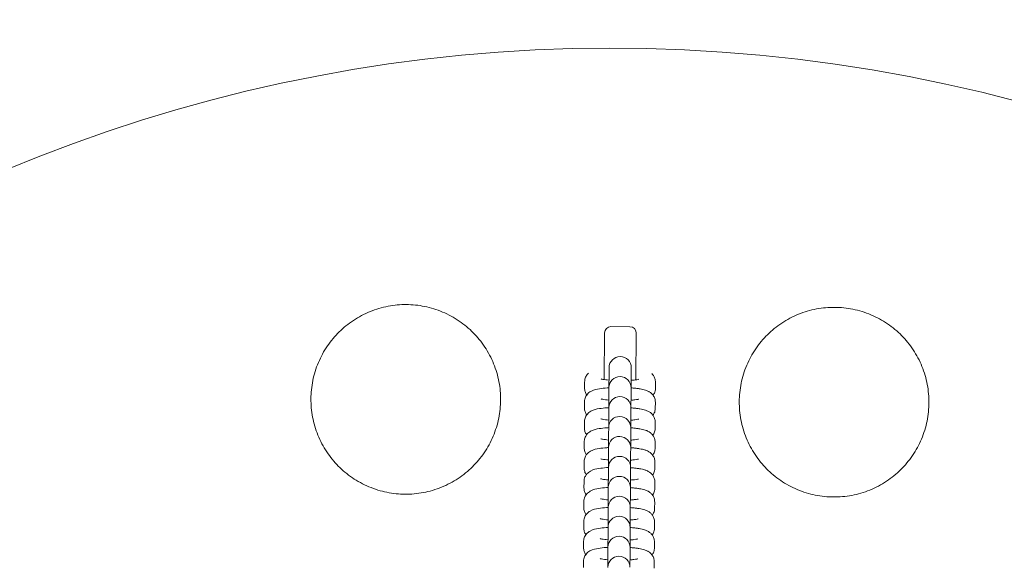
# Model space of a CAD drawing. Extents: x -670 to 9879, y -6356 to 4572.
# Drawn here: x 3923 to 4234, y 323 to 497 of the extents above; entities that cross this region are included whole.
import ezdxf

# ---------------------------------------------------------------- set-up
doc = ezdxf.new("R2010")
doc.units = 0
doc.header["$MEASUREMENT"] = 0
doc.linetypes.add('VERDECKT', pattern=[0.375, 0.25, -0.125])
doc.layers.get('0').update_dxf_attribs({"linetype": 'CONTINUOUS'})
doc.layers.get('DEFPOINTS').update_dxf_attribs({"linetype": 'CONTINUOUS'})
for name, color, linetype in [('040710004_d1', 7, 'CONTINUOUS'), ('B', 3, 'CONTINUOUS'), ('SICHERHEIT', 3, 'VERDECKT')]:
    doc.layers.add(name, color=color, linetype=linetype)
doc.styles.add('KATALOG', font='Pluto Sans Light.otf')
doc.dimstyles.new('KATALOG', dxfattribs={"dimscale": 200, "dimtxt": 1.75, "dimasz": 1, "dimexe": 0, "dimexo": 0, "dimgap": 0.3, "dimtad": 1, "dimlfac": 0.001, "dimzin": 0, "dimdsep": 46, "dimtxsty": 'KATALOG', "dimblk1": 'KATPFEIL', "dimblk2": 'KATPFEIL', "dimsah": 1, "dimcen": 1, "dimse1": 1, "dimse2": 1, "dimclrd": 256, "dimclre": 256, "dimclrt": 3, "dimadec": 0, "dimazin": 0, "dimtfac": 1, "dimtdec": 4, "dimtmove": 0, "dimatfit": 3, "dimldrblk": 'KATPFEIL', "dimfxl": 1, "dimtvp": 1, "dimtolj": 1, "dimtzin": 0, "dimarcsym": 0})

# ---------------------------------------------------------------- blocks, each defined once
blk = doc.blocks.new('KATPFEIL')
at = {"layer": 'B', "ltscale": 1000}
for p, q in [((0, -1), (0, 1)), ((-1, 0), (0, 0)), ((1, 0), (0, 0))]:
    blk.add_line(p, q, dxfattribs=at)
blk = doc.blocks.new('*D1')
at = {"layer": 'B', "lineweight": -2, "ltscale": 100, "transparency": 16777216}
blk.add_line((9678.62, 503.92), (9678.62, -519.94), dxfattribs=at)
at = {"layer": 'DEFPOINTS', "color": 0, "ltscale": 100, "transparency": 16777216}
for p in [(2147.54, 703.92, -26210.3), (2147.54, -719.94, -26210.3), (9678.62, -719.94)]:
    blk.add_point(p, dxfattribs=at)
at = {"layer": 'B', "lineweight": -2, "ltscale": 100, "transparency": 16777216, "xscale": 200, "yscale": 200, "zscale": 200}
for p, rotation in [((9678.62, 703.92), 90), ((9678.62, -719.94), 270)]:
    blk.add_blockref('KATPFEIL', p, dxfattribs=dict(at, rotation=rotation))
at = {"layer": 'B', "color": 3, "ltscale": 100, "transparency": 16777216, "insert": (9397.3, -8.01), "char_height": 350, "attachment_point": 5, "rotation": 90, "style": 'KATALOG'}
blk.add_mtext('\\A1;1,42', dxfattribs=at)
blk = doc.blocks.new('040710004_d1_20190612-01_bearb01')
at = {"color": 0, "linetype": 'Continuous', "lineweight": 0}
for p, q in [((333.25, -4010.89), (331.3, -4010.88)), ((339.56, -4010.93), (337.61, -4010.92)), ((345.87, -4010.97), (343.92, -4010.96)), ((352.19, -4011.01), (350.23, -4011)), ((358.5, -4011.06), (356.55, -4011.04)), ((364.81, -4011.1), (362.86, -4011.08)), ((371.13, -4011.14), (369.17, -4011.12)), ((377.44, -4011.18), (375.49, -4011.17)), ((383.75, -4011.22), (381.8, -4011.21)), ((390.06, -4011.26), (388.11, -4011.25)), ((390.76, -4017.46), (405.52, -4017.56)), ((331.43, -4018.58), (331.35, -4018.58)), ((335.71, -4018.61), (331.43, -4018.58)), ((335.71, -4018.61), (337.66, -4018.62)), ((337.74, -4018.62), (337.66, -4018.62)), ((342.02, -4018.65), (337.74, -4018.62)), ((342.02, -4018.65), (343.97, -4018.66)), ((344.05, -4018.66), (343.97, -4018.66)), ((348.34, -4018.69), (344.05, -4018.66)), ((348.34, -4018.69), (350.29, -4018.7)), ((350.37, -4018.7), (350.29, -4018.7)), ((354.65, -4018.73), (350.37, -4018.7)), ((354.65, -4018.73), (356.6, -4018.74)), ((356.68, -4018.74), (356.6, -4018.74)), ((360.96, -4018.77), (356.68, -4018.74)), ((360.96, -4018.77), (362.91, -4018.78)), ((362.99, -4018.78), (362.91, -4018.78)), ((367.27, -4018.81), (362.99, -4018.78)), ((367.27, -4018.81), (369.23, -4018.82)), ((369.31, -4018.83), (369.23, -4018.82)), ((373.59, -4018.85), (369.31, -4018.83)), ((373.59, -4018.85), (375.54, -4018.87)), ((375.62, -4018.87), (375.54, -4018.87)), ((379.9, -4018.89), (375.62, -4018.87)), ((379.9, -4018.89), (381.85, -4018.91)), ((381.93, -4018.91), (381.85, -4018.91)), ((386.21, -4018.93), (381.93, -4018.91)), ((386.21, -4018.93), (388.17, -4018.95)), ((388.24, -4018.95), (388.17, -4018.95)), ((392.53, -4018.98), (388.24, -4018.95)), ((392.53, -4018.98), (394.48, -4018.99)), ((394.56, -4018.99), (394.48, -4018.99)), ((407.47, -4025.57), (407.51, -4019.57)), ((331.38, -4025.58), (335.66, -4025.61)), ((335.66, -4025.61), (337.62, -4025.62)), ((337.62, -4025.62), (337.69, -4025.62)), ((337.69, -4025.62), (341.98, -4025.65)), ((341.98, -4025.65), (343.93, -4025.66)), ((343.93, -4025.66), (344.01, -4025.66)), ((344.01, -4025.66), (348.29, -4025.69)), ((348.29, -4025.69), (350.24, -4025.7)), ((350.24, -4025.7), (350.32, -4025.7)), ((350.32, -4025.7), (354.6, -4025.73)), ((354.6, -4025.73), (356.55, -4025.74)), ((356.55, -4025.74), (356.63, -4025.74)), ((356.63, -4025.74), (360.92, -4025.77)), ((360.92, -4025.77), (362.87, -4025.78)), ((362.87, -4025.78), (362.95, -4025.78)), ((362.95, -4025.78), (367.23, -4025.81)), ((367.23, -4025.81), (369.18, -4025.82)), ((369.18, -4025.82), (369.26, -4025.83)), ((369.26, -4025.83), (373.54, -4025.85)), ((373.54, -4025.85), (375.49, -4025.87)), ((375.49, -4025.87), (375.57, -4025.87)), ((375.57, -4025.87), (379.86, -4025.89)), ((379.86, -4025.89), (381.81, -4025.91)), ((381.81, -4025.91), (381.89, -4025.91)), ((381.89, -4025.91), (386.17, -4025.93)), ((386.17, -4025.93), (388.12, -4025.95)), ((388.12, -4025.95), (388.2, -4025.95)), ((388.2, -4025.95), (392.48, -4025.98)), ((392.48, -4025.98), (394.43, -4025.99)), ((394.43, -4025.99), (394.51, -4025.99)), ((405.46, -4027.56), (390.7, -4027.46)), ((331.15, -4033.28), (333.1, -4033.29)), ((337.46, -4033.32), (339.41, -4033.33)), ((343.78, -4033.36), (345.73, -4033.37)), ((350.09, -4033.4), (352.04, -4033.41)), ((356.4, -4033.44), (358.35, -4033.45)), ((362.72, -4033.48), (364.67, -4033.5)), ((369.03, -4033.52), (370.98, -4033.54)), ((375.34, -4033.56), (377.29, -4033.58)), ((381.66, -4033.61), (383.61, -4033.62)), ((387.97, -4033.65), (389.92, -4033.66))]:
    blk.add_line(p, q, dxfattribs=at)
for centre, radius, start, end in [((0, -4019.94), 495.6, 269.6297, 79.5371), ((405.51, -4019.56), 2, 359.6297, 89.6297), ((331.4, -4022.08), 3.5, 269.6297, 89.6297), ((337.72, -4022.12), 3.5, 269.6297, 89.6297), ((344.03, -4022.16), 3.5, 269.6297, 89.6297), ((350.34, -4022.2), 3.5, 269.6297, 89.6297), ((356.66, -4022.24), 3.5, 269.6297, 89.6297), ((362.97, -4022.28), 3.5, 269.6297, 89.6297), ((369.28, -4022.33), 3.5, 269.6297, 89.6297), ((375.6, -4022.37), 3.5, 269.6297, 89.6297), ((381.91, -4022.41), 3.5, 269.6297, 89.6297), ((388.22, -4022.45), 3.5, 269.6297, 89.6297), ((394.54, -4022.49), 3.5, 269.6297, 89.6297), ((405.47, -4025.56), 2, 269.6297, 359.6297)]:
    blk.add_arc(centre, radius, start, end, dxfattribs=at)
for points, knots in [([(414.5, -3954.87), (414.49, -3956.75), (414.29, -3958.7), (413.51, -3962.57), (412.92, -3964.49), (411.36, -3968.17), (410.4, -3969.94), (408.18, -3973.2), (406.92, -3974.7), (404.24, -3977.34), (402.72, -3978.58), (399.43, -3980.77), (397.65, -3981.71), (393.95, -3983.22), (392.02, -3983.78), (388.14, -3984.52), (386.19, -3984.68), (382.42, -3984.66), (380.48, -3984.47), (376.61, -3983.68), (374.68, -3983.09), (371, -3981.54), (369.23, -3980.57), (365.97, -3978.35), (364.47, -3977.09), (361.83, -3974.41), (360.59, -3972.89), (358.4, -3969.6), (357.46, -3967.83), (355.96, -3964.12), (355.39, -3962.19), (354.66, -3958.31), (354.49, -3956.36), (354.51, -3952.59), (354.71, -3950.65), (355.49, -3946.78), (356.08, -3944.86), (357.64, -3941.17), (358.6, -3939.4), (360.82, -3936.14), (362.08, -3934.65), (364.76, -3932), (366.28, -3930.76), (369.57, -3928.58), (371.35, -3927.64), (375.05, -3926.13), (376.98, -3925.56), (380.86, -3924.83), (382.81, -3924.66), (386.58, -3924.68), (388.52, -3924.88), (392.39, -3925.66), (394.32, -3926.25), (398, -3927.81), (399.77, -3928.77), (403.03, -3931), (404.53, -3932.26), (407.17, -3934.94), (408.41, -3936.45), (410.6, -3939.74), (411.54, -3941.52), (413.04, -3945.22), (413.61, -3947.15), (414.34, -3951.03), (414.51, -3952.98), (414.5, -3954.87)], [0, 0, 0, 0, 0.56504, 0.56504, 1.13008, 1.13008, 1.695119, 1.695119, 2.260159, 2.260159, 2.825325, 2.825325, 3.390491, 3.390491, 3.955657, 3.955657, 4.520822, 4.520822, 5.085964, 5.085964, 5.651106, 5.651106, 6.216247, 6.216247, 6.781389, 6.781389, 7.346405, 7.346405, 7.91142, 7.91142, 8.476436, 8.476436, 9.041452, 9.041452, 9.606491, 9.606491, 10.171531, 10.171531, 10.736571, 10.736571, 11.301611, 11.301611, 11.866777, 11.866777, 12.431942, 12.431942, 12.997108, 12.997108, 13.562274, 13.562274, 14.127416, 14.127416, 14.692557, 14.692557, 15.257699, 15.257699, 15.822841, 15.822841, 16.387856, 16.387856, 16.952872, 16.952872, 17.517888, 17.517888, 18.082903, 18.082903, 18.082903, 18.082903]), ([(337.69, -4018.62), (337.68, -4018.43), (337.67, -4018.24), (337.59, -4017.18), (337.5, -4016.37), (337.23, -4014.71), (337.17, -4014.03), (336.44, -4012.72), (336.31, -4012.52), (335.89, -4012.01), (335.55, -4011.65), (334.63, -4011.15), (334.18, -4010.99), (333.54, -4010.9), (333.39, -4010.89), (333.25, -4010.89)], [5.149401, 5.149401, 5.149401, 5.149401, 5.225074, 5.225074, 5.583418, 5.583418, 6.036456, 6.036456, 6.109908, 6.109908, 6.205144, 6.205144, 6.264872, 6.264872, 6.282258, 6.282258, 6.282258, 6.282258]), ([(337.61, -4010.92), (337.2, -4010.92), (336.8, -4010.99), (336.06, -4011.23), (335.74, -4011.4), (335.46, -4011.6), (335.44, -4011.61), (335.42, -4011.62)], [6.2822579, 6.2822579, 6.2822579, 6.2822579, 6.3301787, 6.3301787, 6.3828799, 6.3828799, 6.386775, 6.386775, 6.386775, 6.386775]), ([(344, -4018.66), (343.99, -4018.47), (343.98, -4018.28), (343.9, -4017.22), (343.81, -4016.41), (343.54, -4014.75), (343.49, -4014.07), (342.75, -4012.77), (342.62, -4012.57), (342.2, -4012.05), (341.87, -4011.69), (340.95, -4011.19), (340.5, -4011.03), (339.86, -4010.94), (339.71, -4010.93), (339.56, -4010.93)], [5.149401, 5.149401, 5.149401, 5.149401, 5.225074, 5.225074, 5.583418, 5.583418, 6.036456, 6.036456, 6.109908, 6.109908, 6.205144, 6.205144, 6.264872, 6.264872, 6.282258, 6.282258, 6.282258, 6.282258]), ([(343.92, -4010.96), (343.51, -4010.96), (343.11, -4011.03), (342.37, -4011.27), (342.05, -4011.45), (341.77, -4011.64), (341.75, -4011.65), (341.74, -4011.66)], [6.2822579, 6.2822579, 6.2822579, 6.2822579, 6.3301787, 6.3301787, 6.3828799, 6.3828799, 6.386775, 6.386775, 6.386775, 6.386775]), ([(350.32, -4018.7), (350.3, -4018.51), (350.29, -4018.32), (350.21, -4017.26), (350.12, -4016.45), (349.85, -4014.79), (349.8, -4014.11), (349.06, -4012.81), (348.94, -4012.61), (348.52, -4012.09), (348.18, -4011.74), (347.26, -4011.23), (346.81, -4011.07), (346.17, -4010.98), (346.02, -4010.97), (345.87, -4010.97)], [5.149401, 5.149401, 5.149401, 5.149401, 5.225074, 5.225074, 5.583418, 5.583418, 6.036456, 6.036456, 6.109908, 6.109908, 6.205144, 6.205144, 6.264872, 6.264872, 6.282258, 6.282258, 6.282258, 6.282258]), ([(350.23, -4011), (349.83, -4011), (349.42, -4011.07), (348.68, -4011.31), (348.36, -4011.49), (348.09, -4011.68), (348.07, -4011.69), (348.05, -4011.7)], [6.2822579, 6.2822579, 6.2822579, 6.2822579, 6.3301787, 6.3301787, 6.3828799, 6.3828799, 6.386775, 6.386775, 6.386775, 6.386775]), ([(356.63, -4018.74), (356.62, -4018.55), (356.6, -4018.36), (356.52, -4017.3), (356.44, -4016.49), (356.16, -4014.83), (356.11, -4014.15), (355.38, -4012.85), (355.25, -4012.65), (354.83, -4012.13), (354.49, -4011.78), (353.57, -4011.27), (353.12, -4011.11), (352.48, -4011.03), (352.33, -4011.02), (352.19, -4011.01)], [5.149401, 5.149401, 5.149401, 5.149401, 5.225074, 5.225074, 5.583418, 5.583418, 6.036456, 6.036456, 6.109908, 6.109908, 6.205144, 6.205144, 6.264872, 6.264872, 6.282258, 6.282258, 6.282258, 6.282258]), ([(356.55, -4011.04), (356.14, -4011.04), (355.74, -4011.11), (355, -4011.35), (354.68, -4011.53), (354.4, -4011.72), (354.38, -4011.73), (354.36, -4011.75)], [6.2822579, 6.2822579, 6.2822579, 6.2822579, 6.3301787, 6.3301787, 6.3828799, 6.3828799, 6.386775, 6.386775, 6.386775, 6.386775]), ([(362.94, -4018.78), (362.93, -4018.59), (362.92, -4018.4), (362.84, -4017.34), (362.75, -4016.53), (362.48, -4014.87), (362.43, -4014.2), (361.69, -4012.89), (361.56, -4012.69), (361.14, -4012.17), (360.81, -4011.82), (359.89, -4011.31), (359.44, -4011.15), (358.79, -4011.07), (358.65, -4011.06), (358.5, -4011.06)], [5.149401, 5.149401, 5.149401, 5.149401, 5.225074, 5.225074, 5.583418, 5.583418, 6.036456, 6.036456, 6.109908, 6.109908, 6.205144, 6.205144, 6.264872, 6.264872, 6.282258, 6.282258, 6.282258, 6.282258]), ([(362.86, -4011.08), (362.45, -4011.08), (362.05, -4011.15), (361.31, -4011.39), (360.99, -4011.57), (360.71, -4011.76), (360.69, -4011.77), (360.68, -4011.79)], [6.2822579, 6.2822579, 6.2822579, 6.2822579, 6.3301787, 6.3301787, 6.3828799, 6.3828799, 6.386775, 6.386775, 6.386775, 6.386775]), ([(369.25, -4018.82), (369.24, -4018.63), (369.23, -4018.44), (369.15, -4017.38), (369.06, -4016.57), (368.79, -4014.91), (368.74, -4014.24), (368, -4012.93), (367.88, -4012.73), (367.46, -4012.21), (367.12, -4011.86), (366.2, -4011.36), (365.75, -4011.19), (365.11, -4011.11), (364.96, -4011.1), (364.81, -4011.1)], [5.149401, 5.149401, 5.149401, 5.149401, 5.225074, 5.225074, 5.583418, 5.583418, 6.036456, 6.036456, 6.109908, 6.109908, 6.205144, 6.205144, 6.264872, 6.264872, 6.282258, 6.282258, 6.282258, 6.282258]), ([(369.17, -4011.12), (368.77, -4011.12), (368.36, -4011.19), (367.62, -4011.43), (367.3, -4011.61), (367.03, -4011.8), (367.01, -4011.81), (366.99, -4011.83)], [6.2822579, 6.2822579, 6.2822579, 6.2822579, 6.3301787, 6.3301787, 6.3828799, 6.3828799, 6.386775, 6.386775, 6.386775, 6.386775]), ([(375.57, -4018.87), (375.56, -4018.67), (375.54, -4018.49), (375.46, -4017.42), (375.38, -4016.61), (375.1, -4014.96), (375.05, -4014.28), (374.32, -4012.97), (374.19, -4012.77), (373.77, -4012.25), (373.43, -4011.9), (372.51, -4011.4), (372.06, -4011.23), (371.42, -4011.15), (371.27, -4011.14), (371.13, -4011.14)], [5.149401, 5.149401, 5.149401, 5.149401, 5.225074, 5.225074, 5.583418, 5.583418, 6.036456, 6.036456, 6.109908, 6.109908, 6.205144, 6.205144, 6.264872, 6.264872, 6.282258, 6.282258, 6.282258, 6.282258]), ([(375.49, -4011.17), (375.08, -4011.16), (374.67, -4011.23), (373.94, -4011.47), (373.61, -4011.65), (373.34, -4011.84), (373.32, -4011.85), (373.3, -4011.87)], [6.2822579, 6.2822579, 6.2822579, 6.2822579, 6.3301787, 6.3301787, 6.3828799, 6.3828799, 6.386775, 6.386775, 6.386775, 6.386775]), ([(381.88, -4018.91), (381.87, -4018.72), (381.86, -4018.53), (381.78, -4017.46), (381.69, -4016.65), (381.42, -4015), (381.37, -4014.32), (380.63, -4013.01), (380.5, -4012.81), (380.08, -4012.29), (379.74, -4011.94), (378.83, -4011.44), (378.38, -4011.27), (377.73, -4011.19), (377.59, -4011.18), (377.44, -4011.18)], [5.149401, 5.149401, 5.149401, 5.149401, 5.225074, 5.225074, 5.583418, 5.583418, 6.036456, 6.036456, 6.109908, 6.109908, 6.205144, 6.205144, 6.264872, 6.264872, 6.282258, 6.282258, 6.282258, 6.282258]), ([(381.8, -4011.21), (381.39, -4011.2), (380.99, -4011.27), (380.25, -4011.51), (379.93, -4011.69), (379.65, -4011.88), (379.63, -4011.9), (379.61, -4011.91)], [6.2822579, 6.2822579, 6.2822579, 6.2822579, 6.3301787, 6.3301787, 6.3828799, 6.3828799, 6.386775, 6.386775, 6.386775, 6.386775]), ([(388.19, -4018.95), (388.18, -4018.76), (388.17, -4018.57), (388.09, -4017.5), (388, -4016.69), (387.73, -4015.04), (387.68, -4014.36), (386.94, -4013.05), (386.82, -4012.85), (386.39, -4012.33), (386.06, -4011.98), (385.14, -4011.48), (384.69, -4011.31), (384.05, -4011.23), (383.9, -4011.22), (383.75, -4011.22)], [5.149401, 5.149401, 5.149401, 5.149401, 5.225074, 5.225074, 5.583418, 5.583418, 6.036456, 6.036456, 6.109908, 6.109908, 6.205144, 6.205144, 6.264872, 6.264872, 6.282258, 6.282258, 6.282258, 6.282258]), ([(388.11, -4011.25), (387.71, -4011.24), (387.3, -4011.31), (386.56, -4011.56), (386.24, -4011.73), (385.96, -4011.92), (385.95, -4011.94), (385.93, -4011.95)], [6.2822579, 6.2822579, 6.2822579, 6.2822579, 6.3301787, 6.3301787, 6.3828799, 6.3828799, 6.386775, 6.386775, 6.386775, 6.386775]), ([(392.77, -4012.46), (392.55, -4012.22), (392.24, -4011.95), (391.45, -4011.52), (391, -4011.35), (390.36, -4011.27), (390.21, -4011.26), (390.06, -4011.26)], [6.1310972, 6.1310972, 6.1310972, 6.1310972, 6.2051439, 6.2051439, 6.2648722, 6.2648722, 6.2822579, 6.2822579, 6.2822579, 6.2822579]), ([(334.15, -4016.13), (334.15, -4016.13), (334.13, -4016.16), (334.09, -4016.31), (334.06, -4016.45), (333.98, -4016.88), (333.93, -4017.19), (333.84, -4017.87), (333.8, -4018.22), (333.77, -4018.6)], [6.6720703, 6.6720703, 6.6720703, 6.6720703, 6.7781084, 6.7781084, 6.9369333, 6.9369333, 7.1535302, 7.1535302, 7.3395824, 7.3395824, 7.3395824, 7.3395824]), ([(340.46, -4016.17), (340.46, -4016.17), (340.45, -4016.2), (340.41, -4016.35), (340.37, -4016.49), (340.29, -4016.92), (340.24, -4017.23), (340.15, -4017.91), (340.12, -4018.26), (340.08, -4018.64)], [6.6720703, 6.6720703, 6.6720703, 6.6720703, 6.7781084, 6.7781084, 6.9369333, 6.9369333, 7.1535302, 7.1535302, 7.3395824, 7.3395824, 7.3395824, 7.3395824]), ([(346.77, -4016.21), (346.77, -4016.21), (346.76, -4016.25), (346.72, -4016.39), (346.69, -4016.53), (346.6, -4016.96), (346.55, -4017.28), (346.47, -4017.95), (346.43, -4018.3), (346.4, -4018.68)], [6.6720703, 6.6720703, 6.6720703, 6.6720703, 6.7781084, 6.7781084, 6.9369333, 6.9369333, 7.1535302, 7.1535302, 7.3395824, 7.3395824, 7.3395824, 7.3395824]), ([(353.09, -4016.25), (353.09, -4016.25), (353.07, -4016.29), (353.03, -4016.43), (353, -4016.57), (352.92, -4017), (352.87, -4017.32), (352.78, -4017.99), (352.74, -4018.34), (352.71, -4018.72)], [6.6720703, 6.6720703, 6.6720703, 6.6720703, 6.7781084, 6.7781084, 6.9369333, 6.9369333, 7.1535302, 7.1535302, 7.3395824, 7.3395824, 7.3395824, 7.3395824]), ([(359.4, -4016.29), (359.4, -4016.29), (359.39, -4016.33), (359.35, -4016.47), (359.31, -4016.62), (359.23, -4017.04), (359.18, -4017.36), (359.09, -4018.03), (359.06, -4018.38), (359.02, -4018.76)], [6.6720703, 6.6720703, 6.6720703, 6.6720703, 6.7781084, 6.7781084, 6.9369333, 6.9369333, 7.1535302, 7.1535302, 7.3395824, 7.3395824, 7.3395824, 7.3395824]), ([(365.71, -4016.33), (365.71, -4016.33), (365.7, -4016.37), (365.66, -4016.51), (365.63, -4016.66), (365.54, -4017.08), (365.49, -4017.4), (365.41, -4018.08), (365.37, -4018.42), (365.34, -4018.8)], [6.6720703, 6.6720703, 6.6720703, 6.6720703, 6.7781084, 6.7781084, 6.9369333, 6.9369333, 7.1535302, 7.1535302, 7.3395824, 7.3395824, 7.3395824, 7.3395824]), ([(372.02, -4016.37), (372.02, -4016.37), (372.01, -4016.41), (371.97, -4016.56), (371.94, -4016.7), (371.86, -4017.12), (371.81, -4017.44), (371.72, -4018.12), (371.68, -4018.47), (371.65, -4018.84)], [6.6720703, 6.6720703, 6.6720703, 6.6720703, 6.7781084, 6.7781084, 6.9369333, 6.9369333, 7.1535302, 7.1535302, 7.3395824, 7.3395824, 7.3395824, 7.3395824]), ([(378.34, -4016.42), (378.34, -4016.42), (378.33, -4016.45), (378.29, -4016.6), (378.25, -4016.74), (378.17, -4017.16), (378.12, -4017.48), (378.03, -4018.16), (378, -4018.51), (377.96, -4018.88)], [6.6720703, 6.6720703, 6.6720703, 6.6720703, 6.7781084, 6.7781084, 6.9369333, 6.9369333, 7.1535302, 7.1535302, 7.3395824, 7.3395824, 7.3395824, 7.3395824]), ([(384.65, -4016.46), (384.65, -4016.46), (384.64, -4016.49), (384.6, -4016.64), (384.57, -4016.78), (384.48, -4017.2), (384.43, -4017.52), (384.35, -4018.2), (384.31, -4018.55), (384.28, -4018.92)], [6.6720703, 6.6720703, 6.6720703, 6.6720703, 6.7781084, 6.7781084, 6.9369333, 6.9369333, 7.1535302, 7.1535302, 7.3395824, 7.3395824, 7.3395824, 7.3395824]), ([(390.96, -4016.5), (390.96, -4016.5), (390.95, -4016.53), (390.91, -4016.68), (390.88, -4016.82), (390.8, -4017.24), (390.75, -4017.56), (390.66, -4018.24), (390.62, -4018.59), (390.59, -4018.96)], [6.6720703, 6.6720703, 6.6720703, 6.6720703, 6.7781084, 6.7781084, 6.9369333, 6.9369333, 7.1535302, 7.1535302, 7.3395824, 7.3395824, 7.3395824, 7.3395824]), ([(333.1, -4033.29), (333.51, -4033.29), (333.91, -4033.22), (334.65, -4032.98), (334.97, -4032.81), (335.56, -4032.4), (335.79, -4032.17), (336.21, -4031.68), (336.36, -4031.43), (336.69, -4030.83), (336.81, -4030.51), (337, -4029.92), (337.07, -4029.65), (337.21, -4029.07), (337.27, -4028.77), (337.38, -4028.12), (337.43, -4027.77), (337.51, -4027.06), (337.55, -4026.69), (337.61, -4026.08), (337.63, -4025.85), (337.64, -4025.62)], [3.140665, 3.140665, 3.140665, 3.140665, 3.188586, 3.188586, 3.241287, 3.241287, 3.308243, 3.308243, 3.401195, 3.401195, 3.564029, 3.564029, 3.709985, 3.709985, 3.864965, 3.864965, 4.024321, 4.024321, 4.181311, 4.181311, 4.273522, 4.273522, 4.273522, 4.273522]), ([(333.73, -4025.6), (333.76, -4026.05), (333.8, -4026.46), (333.9, -4027.23), (333.95, -4027.58), (334.04, -4027.96), (334.07, -4028.07), (334.07, -4028.07)], [8.3665261, 8.3665261, 8.3665261, 8.3665261, 8.5905869, 8.5905869, 8.8480891, 8.8480891, 9.0340383, 9.0340383, 9.0340383, 9.0340383]), ([(339.41, -4033.33), (339.82, -4033.34), (340.23, -4033.27), (340.97, -4033.02), (341.29, -4032.85), (341.87, -4032.44), (342.1, -4032.21), (342.52, -4031.72), (342.67, -4031.47), (343.01, -4030.87), (343.12, -4030.55), (343.31, -4029.96), (343.39, -4029.69), (343.52, -4029.11), (343.58, -4028.81), (343.69, -4028.16), (343.74, -4027.81), (343.83, -4027.1), (343.87, -4026.73), (343.92, -4026.12), (343.94, -4025.89), (343.96, -4025.66)], [3.140665, 3.140665, 3.140665, 3.140665, 3.188586, 3.188586, 3.241287, 3.241287, 3.308243, 3.308243, 3.401195, 3.401195, 3.564029, 3.564029, 3.709985, 3.709985, 3.864965, 3.864965, 4.024321, 4.024321, 4.181311, 4.181311, 4.273522, 4.273522, 4.273522, 4.273522]), ([(340.04, -4025.64), (340.07, -4026.09), (340.11, -4026.5), (340.21, -4027.28), (340.27, -4027.62), (340.35, -4028), (340.38, -4028.11), (340.38, -4028.11)], [8.3665261, 8.3665261, 8.3665261, 8.3665261, 8.5905869, 8.5905869, 8.8480891, 8.8480891, 9.0340383, 9.0340383, 9.0340383, 9.0340383]), ([(345.73, -4033.37), (346.14, -4033.38), (346.54, -4033.31), (347.28, -4033.06), (347.6, -4032.89), (348.18, -4032.48), (348.41, -4032.25), (348.84, -4031.76), (348.99, -4031.51), (349.32, -4030.91), (349.44, -4030.59), (349.63, -4030), (349.7, -4029.73), (349.83, -4029.15), (349.89, -4028.85), (350, -4028.2), (350.05, -4027.85), (350.14, -4027.14), (350.18, -4026.77), (350.23, -4026.16), (350.25, -4025.94), (350.27, -4025.7)], [3.140665, 3.140665, 3.140665, 3.140665, 3.188586, 3.188586, 3.241287, 3.241287, 3.308243, 3.308243, 3.401195, 3.401195, 3.564029, 3.564029, 3.709985, 3.709985, 3.864965, 3.864965, 4.024321, 4.024321, 4.181311, 4.181311, 4.273522, 4.273522, 4.273522, 4.273522]), ([(346.35, -4025.68), (346.39, -4026.13), (346.43, -4026.54), (346.52, -4027.32), (346.58, -4027.66), (346.66, -4028.04), (346.69, -4028.15), (346.69, -4028.15)], [8.3665261, 8.3665261, 8.3665261, 8.3665261, 8.5905869, 8.5905869, 8.8480891, 8.8480891, 9.0340383, 9.0340383, 9.0340383, 9.0340383]), ([(352.04, -4033.41), (352.45, -4033.42), (352.85, -4033.35), (353.59, -4033.11), (353.91, -4032.93), (354.5, -4032.52), (354.73, -4032.29), (355.15, -4031.8), (355.3, -4031.56), (355.63, -4030.95), (355.75, -4030.63), (355.94, -4030.04), (356.01, -4029.77), (356.15, -4029.19), (356.21, -4028.89), (356.31, -4028.24), (356.36, -4027.9), (356.45, -4027.18), (356.49, -4026.81), (356.55, -4026.21), (356.57, -4025.98), (356.58, -4025.74)], [3.140665, 3.140665, 3.140665, 3.140665, 3.188586, 3.188586, 3.241287, 3.241287, 3.308243, 3.308243, 3.401195, 3.401195, 3.564029, 3.564029, 3.709985, 3.709985, 3.864965, 3.864965, 4.024321, 4.024321, 4.181311, 4.181311, 4.273522, 4.273522, 4.273522, 4.273522]), ([(352.67, -4025.72), (352.7, -4026.17), (352.74, -4026.59), (352.84, -4027.36), (352.89, -4027.7), (352.98, -4028.09), (353.01, -4028.19), (353.01, -4028.19)], [8.3665261, 8.3665261, 8.3665261, 8.3665261, 8.5905869, 8.5905869, 8.8480891, 8.8480891, 9.0340383, 9.0340383, 9.0340383, 9.0340383]), ([(358.35, -4033.45), (358.76, -4033.46), (359.17, -4033.39), (359.9, -4033.15), (360.23, -4032.97), (360.81, -4032.57), (361.04, -4032.34), (361.46, -4031.84), (361.61, -4031.6), (361.95, -4030.99), (362.06, -4030.67), (362.25, -4030.08), (362.33, -4029.81), (362.46, -4029.24), (362.52, -4028.93), (362.63, -4028.28), (362.68, -4027.94), (362.77, -4027.22), (362.81, -4026.85), (362.86, -4026.25), (362.88, -4026.02), (362.9, -4025.78)], [3.140665, 3.140665, 3.140665, 3.140665, 3.188586, 3.188586, 3.241287, 3.241287, 3.308243, 3.308243, 3.401195, 3.401195, 3.564029, 3.564029, 3.709985, 3.709985, 3.864965, 3.864965, 4.024321, 4.024321, 4.181311, 4.181311, 4.273522, 4.273522, 4.273522, 4.273522]), ([(358.98, -4025.76), (359.01, -4026.21), (359.05, -4026.63), (359.15, -4027.4), (359.21, -4027.74), (359.29, -4028.13), (359.32, -4028.23), (359.32, -4028.23)], [8.3665261, 8.3665261, 8.3665261, 8.3665261, 8.5905869, 8.5905869, 8.8480891, 8.8480891, 9.0340383, 9.0340383, 9.0340383, 9.0340383]), ([(364.67, -4033.5), (365.07, -4033.5), (365.48, -4033.43), (366.22, -4033.19), (366.54, -4033.01), (367.12, -4032.61), (367.35, -4032.38), (367.78, -4031.88), (367.93, -4031.64), (368.26, -4031.03), (368.37, -4030.71), (368.57, -4030.12), (368.64, -4029.85), (368.77, -4029.28), (368.83, -4028.97), (368.94, -4028.32), (368.99, -4027.98), (369.08, -4027.26), (369.12, -4026.89), (369.17, -4026.29), (369.19, -4026.06), (369.21, -4025.82)], [3.140665, 3.140665, 3.140665, 3.140665, 3.188586, 3.188586, 3.241287, 3.241287, 3.308243, 3.308243, 3.401195, 3.401195, 3.564029, 3.564029, 3.709985, 3.709985, 3.864965, 3.864965, 4.024321, 4.024321, 4.181311, 4.181311, 4.273522, 4.273522, 4.273522, 4.273522]), ([(365.29, -4025.8), (365.33, -4026.25), (365.37, -4026.67), (365.46, -4027.44), (365.52, -4027.78), (365.6, -4028.17), (365.63, -4028.27), (365.63, -4028.27)], [8.3665261, 8.3665261, 8.3665261, 8.3665261, 8.5905869, 8.5905869, 8.8480891, 8.8480891, 9.0340383, 9.0340383, 9.0340383, 9.0340383]), ([(370.98, -4033.54), (371.39, -4033.54), (371.79, -4033.47), (372.53, -4033.23), (372.85, -4033.05), (373.44, -4032.65), (373.67, -4032.42), (374.09, -4031.92), (374.24, -4031.68), (374.57, -4031.07), (374.69, -4030.75), (374.88, -4030.16), (374.95, -4029.89), (375.09, -4029.32), (375.14, -4029.01), (375.25, -4028.36), (375.3, -4028.02), (375.39, -4027.3), (375.43, -4026.93), (375.49, -4026.33), (375.51, -4026.1), (375.52, -4025.87)], [3.140665, 3.140665, 3.140665, 3.140665, 3.188586, 3.188586, 3.241287, 3.241287, 3.308243, 3.308243, 3.401195, 3.401195, 3.564029, 3.564029, 3.709985, 3.709985, 3.864965, 3.864965, 4.024321, 4.024321, 4.181311, 4.181311, 4.273522, 4.273522, 4.273522, 4.273522]), ([(371.6, -4025.84), (371.64, -4026.29), (371.68, -4026.71), (371.77, -4027.48), (371.83, -4027.82), (371.92, -4028.21), (371.95, -4028.31), (371.95, -4028.31)], [8.3665261, 8.3665261, 8.3665261, 8.3665261, 8.5905869, 8.5905869, 8.8480891, 8.8480891, 9.0340383, 9.0340383, 9.0340383, 9.0340383]), ([(377.29, -4033.58), (377.7, -4033.58), (378.11, -4033.51), (378.84, -4033.27), (379.17, -4033.09), (379.75, -4032.69), (379.98, -4032.46), (380.4, -4031.97), (380.55, -4031.72), (380.88, -4031.11), (381, -4030.79), (381.19, -4030.21), (381.26, -4029.93), (381.4, -4029.36), (381.46, -4029.05), (381.57, -4028.4), (381.62, -4028.06), (381.71, -4027.34), (381.74, -4026.98), (381.8, -4026.37), (381.82, -4026.14), (381.84, -4025.91)], [3.140665, 3.140665, 3.140665, 3.140665, 3.188586, 3.188586, 3.241287, 3.241287, 3.308243, 3.308243, 3.401195, 3.401195, 3.564029, 3.564029, 3.709985, 3.709985, 3.864965, 3.864965, 4.024321, 4.024321, 4.181311, 4.181311, 4.273522, 4.273522, 4.273522, 4.273522]), ([(377.92, -4025.88), (377.95, -4026.33), (377.99, -4026.75), (378.09, -4027.52), (378.15, -4027.86), (378.23, -4028.25), (378.26, -4028.35), (378.26, -4028.35)], [8.3665261, 8.3665261, 8.3665261, 8.3665261, 8.5905869, 8.5905869, 8.8480891, 8.8480891, 9.0340383, 9.0340383, 9.0340383, 9.0340383]), ([(383.61, -4033.62), (384.01, -4033.62), (384.42, -4033.55), (385.16, -4033.31), (385.48, -4033.13), (386.06, -4032.73), (386.29, -4032.5), (386.71, -4032.01), (386.87, -4031.76), (387.2, -4031.15), (387.31, -4030.84), (387.51, -4030.25), (387.58, -4029.97), (387.71, -4029.4), (387.77, -4029.09), (387.88, -4028.44), (387.93, -4028.1), (388.02, -4027.39), (388.06, -4027.02), (388.11, -4026.41), (388.13, -4026.18), (388.15, -4025.95)], [3.140665, 3.140665, 3.140665, 3.140665, 3.188586, 3.188586, 3.241287, 3.241287, 3.308243, 3.308243, 3.401195, 3.401195, 3.564029, 3.564029, 3.709985, 3.709985, 3.864965, 3.864965, 4.024321, 4.024321, 4.181311, 4.181311, 4.273522, 4.273522, 4.273522, 4.273522]), ([(384.23, -4025.92), (384.26, -4026.37), (384.31, -4026.79), (384.4, -4027.56), (384.46, -4027.9), (384.54, -4028.29), (384.57, -4028.39), (384.57, -4028.39)], [8.3665261, 8.3665261, 8.3665261, 8.3665261, 8.5905869, 8.5905869, 8.8480891, 8.8480891, 9.0340383, 9.0340383, 9.0340383, 9.0340383]), ([(390.54, -4025.96), (390.58, -4026.41), (390.62, -4026.83), (390.71, -4027.6), (390.77, -4027.94), (390.85, -4028.33), (390.89, -4028.43), (390.89, -4028.43)], [8.3665261, 8.3665261, 8.3665261, 8.3665261, 8.5905869, 8.5905869, 8.8480891, 8.8480891, 9.0340383, 9.0340383, 9.0340383, 9.0340383]), ([(335.29, -4032.59), (335.42, -4032.68), (335.56, -4032.78), (336.08, -4033.06), (336.53, -4033.23), (337.17, -4033.31), (337.32, -4033.32), (337.46, -4033.32)], [9.3193336, 9.3193336, 9.3193336, 9.3193336, 9.3467365, 9.3467365, 9.4064649, 9.4064649, 9.4238506, 9.4238506, 9.4238506, 9.4238506]), ([(341.6, -4032.63), (341.73, -4032.72), (341.87, -4032.82), (342.39, -4033.1), (342.84, -4033.27), (343.48, -4033.35), (343.63, -4033.36), (343.78, -4033.36)], [9.3193336, 9.3193336, 9.3193336, 9.3193336, 9.3467365, 9.3467365, 9.4064649, 9.4064649, 9.4238506, 9.4238506, 9.4238506, 9.4238506]), ([(347.91, -4032.67), (348.04, -4032.77), (348.19, -4032.86), (348.7, -4033.14), (349.15, -4033.31), (349.79, -4033.39), (349.94, -4033.4), (350.09, -4033.4)], [9.3193336, 9.3193336, 9.3193336, 9.3193336, 9.3467365, 9.3467365, 9.4064649, 9.4064649, 9.4238506, 9.4238506, 9.4238506, 9.4238506]), ([(354.23, -4032.71), (354.35, -4032.81), (354.5, -4032.9), (355.02, -4033.18), (355.47, -4033.35), (356.11, -4033.43), (356.26, -4033.44), (356.4, -4033.44)], [9.3193336, 9.3193336, 9.3193336, 9.3193336, 9.3467365, 9.3467365, 9.4064649, 9.4064649, 9.4238506, 9.4238506, 9.4238506, 9.4238506]), ([(360.54, -4032.75), (360.67, -4032.85), (360.81, -4032.94), (361.33, -4033.22), (361.78, -4033.39), (362.42, -4033.47), (362.57, -4033.48), (362.72, -4033.48)], [9.3193336, 9.3193336, 9.3193336, 9.3193336, 9.3467365, 9.3467365, 9.4064649, 9.4064649, 9.4238506, 9.4238506, 9.4238506, 9.4238506]), ([(366.85, -4032.79), (366.98, -4032.89), (367.12, -4032.98), (367.64, -4033.26), (368.09, -4033.43), (368.73, -4033.51), (368.88, -4033.52), (369.03, -4033.52)], [9.3193336, 9.3193336, 9.3193336, 9.3193336, 9.3467365, 9.3467365, 9.4064649, 9.4064649, 9.4238506, 9.4238506, 9.4238506, 9.4238506]), ([(373.17, -4032.83), (373.29, -4032.93), (373.44, -4033.02), (373.95, -4033.31), (374.41, -4033.47), (375.05, -4033.55), (375.19, -4033.56), (375.34, -4033.56)], [9.3193336, 9.3193336, 9.3193336, 9.3193336, 9.3467365, 9.3467365, 9.4064649, 9.4064649, 9.4238506, 9.4238506, 9.4238506, 9.4238506]), ([(379.48, -4032.87), (379.61, -4032.97), (379.75, -4033.06), (380.27, -4033.35), (380.72, -4033.51), (381.36, -4033.59), (381.51, -4033.6), (381.66, -4033.61)], [9.3193336, 9.3193336, 9.3193336, 9.3193336, 9.3467365, 9.3467365, 9.4064649, 9.4064649, 9.4238506, 9.4238506, 9.4238506, 9.4238506]), ([(385.79, -4032.92), (385.92, -4033.01), (386.06, -4033.1), (386.58, -4033.39), (387.03, -4033.55), (387.67, -4033.64), (387.82, -4033.65), (387.97, -4033.65)], [9.3193336, 9.3193336, 9.3193336, 9.3193336, 9.3467365, 9.3467365, 9.4064649, 9.4064649, 9.4238506, 9.4238506, 9.4238506, 9.4238506]), ([(389.92, -4033.66), (390.33, -4033.66), (390.73, -4033.59), (391.47, -4033.35), (391.79, -4033.17), (392.3, -4032.82), (392.49, -4032.65), (392.64, -4032.49)], [3.1406653, 3.1406653, 3.1406653, 3.1406653, 3.1885861, 3.1885861, 3.2412873, 3.2412873, 3.291826, 3.291826, 3.291826, 3.291826]), ([(413.62, -4090.36), (413.61, -4092.25), (413.42, -4094.19), (412.63, -4098.06), (412.04, -4099.99), (410.49, -4103.67), (409.52, -4105.44), (407.3, -4108.7), (406.04, -4110.2), (403.36, -4112.84), (401.85, -4114.08), (398.56, -4116.26), (396.78, -4117.21), (393.07, -4118.71), (391.14, -4119.28), (387.26, -4120.01), (385.31, -4120.18), (381.55, -4120.16), (379.6, -4119.96), (375.73, -4119.18), (373.81, -4118.59), (370.12, -4117.03), (368.36, -4116.07), (365.09, -4113.84), (363.6, -4112.58), (360.95, -4109.9), (359.71, -4108.39), (357.53, -4105.1), (356.59, -4103.32), (355.08, -4099.62), (354.51, -4097.69), (353.78, -4093.81), (353.61, -4091.86), (353.64, -4088.09), (353.83, -4086.15), (354.61, -4082.28), (355.21, -4080.35), (356.76, -4076.67), (357.72, -4074.9), (359.95, -4071.64), (361.21, -4070.14), (363.89, -4067.5), (365.4, -4066.26), (368.69, -4064.07), (370.47, -4063.13), (374.18, -4061.63), (376.11, -4061.06), (379.99, -4060.33), (381.93, -4060.16), (385.7, -4060.18), (387.65, -4060.37), (391.52, -4061.16), (393.44, -4061.75), (397.13, -4063.31), (398.89, -4064.27), (402.16, -4066.49), (403.65, -4067.75), (406.3, -4070.43), (407.54, -4071.95), (409.72, -4075.24), (410.66, -4077.02), (412.17, -4080.72), (412.73, -4082.65), (413.47, -4086.53), (413.64, -4088.48), (413.62, -4090.36)], [0, 0, 0, 0, 0.565016, 0.565016, 1.130031, 1.130031, 1.695047, 1.695047, 2.260063, 2.260063, 2.825204, 2.825204, 3.390346, 3.390346, 3.955488, 3.955488, 4.520629, 4.520629, 5.085795, 5.085795, 5.650961, 5.650961, 6.216127, 6.216127, 6.781292, 6.781292, 7.346332, 7.346332, 7.911372, 7.911372, 8.476412, 8.476412, 9.041452, 9.041452, 9.606467, 9.606467, 10.171483, 10.171483, 10.736499, 10.736499, 11.301514, 11.301514, 11.866656, 11.866656, 12.431798, 12.431798, 12.996939, 12.996939, 13.562081, 13.562081, 14.127247, 14.127247, 14.692412, 14.692412, 15.257578, 15.257578, 15.822744, 15.822744, 16.387784, 16.387784, 16.952824, 16.952824, 17.517863, 17.517863, 18.082903, 18.082903, 18.082903, 18.082903])]:
    blk.add_open_spline(points, degree=3, knots=knots, dxfattribs=at)

msp = doc.modelspace()

# ---------------------------------------------------------------- linework, layer by layer
at = {"layer": 'SICHERHEIT', "ltscale": 2000}
msp.add_circle((4110.112, -8.012), 4580, dxfattribs=at)

# ---------------------------------------------------------------- block references
at = {"layer": '040710004_d1', "rotation": 90}
msp.add_blockref('040710004_d1_20190612-01_bearb01', (90.173, -8.012), dxfattribs=at)
msp.add_blockref('040710004_d1_20190612-01_bearb01', (90.173, -8.012), dxfattribs=at)

# ---------------------------------------------------------------- dimensions: what is measured, and where the dimension line sits
at = {"layer": 'B', "ltscale": 100}
dim = msp.add_linear_dim(base=(9678.623, -719.944, 26210.3), p1=(2147.543, 703.92), p2=(2147.543, -719.944), angle=90, dimstyle='KATALOG', override={"dimdsep": 44, "dimtdec": 2}, dxfattribs=at)
dim.commit()
dim.dimension.update_dxf_attribs({"geometry": '*D1', "text_midpoint": (9397.299, -8.012, 26210.3)})

doc.saveas('drawing.dxf')
